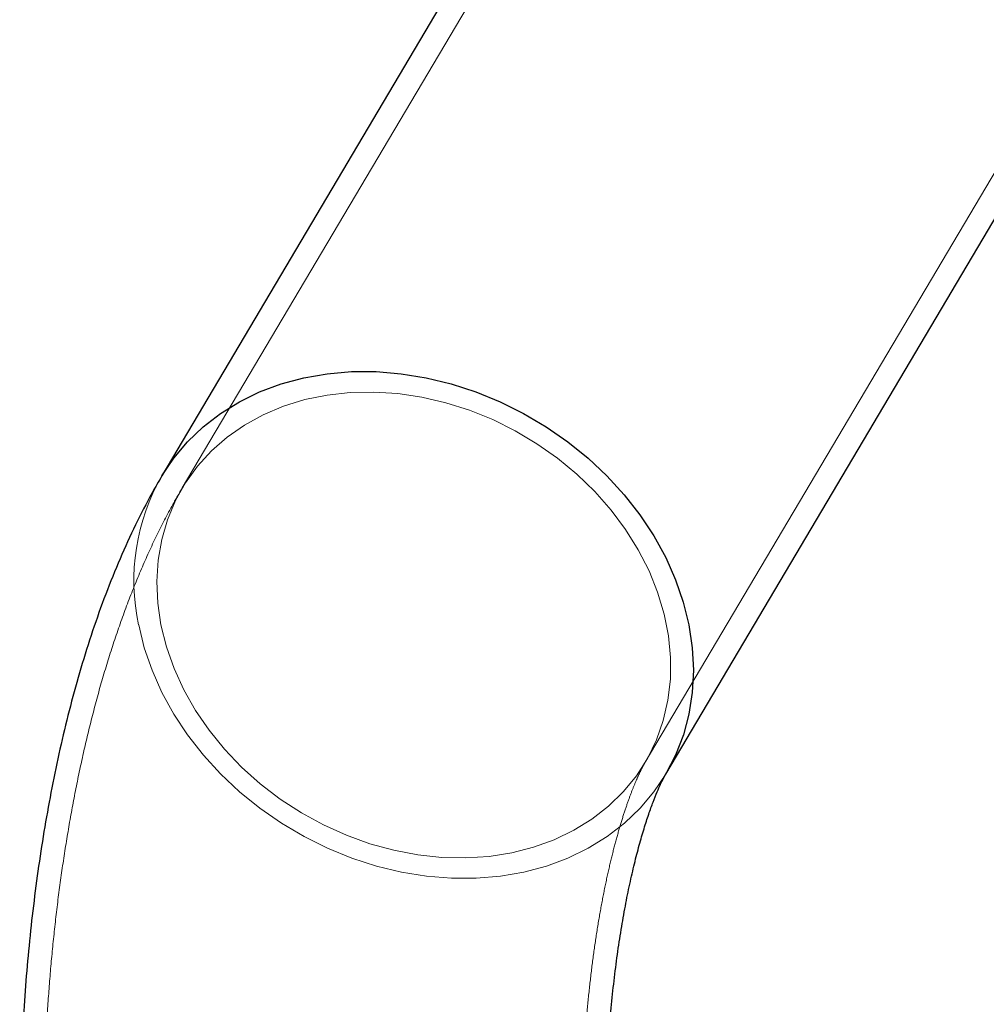
# Model space of a CAD drawing. Units: millimetres. Extents: x 5397 to 31938, y 45692 to 51035.
# Drawn here: x 8320 to 8466, y 48439 to 48588 of the extents above; entities that cross this region are included whole.
import ezdxf

# ---------------------------------------------------------------- set-up
doc = ezdxf.new("R2010")
doc.units = ezdxf.units.MM
doc.header["$LTSCALE"] = 200
doc.linetypes.add('HIDDEN', pattern=[1.905, 1.27, -0.635])

msp = doc.modelspace()

# ---------------------------------------------------------------- linework, layer by layer
at = {"color": 7, "linetype": 'Continuous', "lineweight": 25}
for p, q in [((9370.56, 50256.54), (8341.3, 48519.1)), ((8417.79, 48473.79), (9447.04, 50211.23))]:
    msp.add_line(p, q, dxfattribs=at)
at = {"color": 7, "linetype": 'HIDDEN', "lineweight": 18}
for p, q in [((9373.65, 50254.7), (8344.4, 48517.26)), ((8414.69, 48475.62), (9443.94, 50213.06))]:
    msp.add_line(p, q, dxfattribs=at)
at = {"color": 7, "linetype": 'Continuous', "lineweight": 25, "flags": 128}
msp.add_lwpolyline([(8341.3, 48519.1), (8343.09, 48521.77), (8345.19, 48524.27), (8347.56, 48526.54), (8350.19, 48528.57), (8353.06, 48530.34), (8356.14, 48531.84), (8359.41, 48533.05), (8362.84, 48533.97), (8366.41, 48534.59), (8370.08, 48534.9), (8373.83, 48534.9), (8377.62, 48534.59), (8381.43, 48533.97), (8385.22, 48533.05), (8388.97, 48531.84), (8392.65, 48530.34), (8396.21, 48528.57), (8399.65, 48526.54), (8402.92, 48524.27), (8406, 48521.77), (8408.87, 48519.07), (8411.5, 48516.19), (8413.88, 48513.15), (8415.98, 48509.97), (8417.79, 48506.68), (8419.29, 48503.32), (8420.47, 48499.89), (8421.32, 48496.44), (8421.83, 48492.99), (8422, 48489.57), (8421.83, 48486.2), (8421.32, 48482.92), (8420.48, 48479.74), (8419.3, 48476.7), (8417.81, 48473.82), (8417.79, 48473.79)], dxfattribs=at)
msp.add_lwpolyline([(8341.3, 48519.1), (8343.09, 48521.77), (8345.19, 48524.27), (8347.56, 48526.54), (8350.19, 48528.57), (8353.06, 48530.34), (8356.14, 48531.84), (8359.41, 48533.05), (8362.84, 48533.97), (8366.41, 48534.59), (8370.08, 48534.9), (8373.83, 48534.9), (8377.62, 48534.59), (8381.43, 48533.97), (8385.22, 48533.05), (8388.97, 48531.84), (8392.65, 48530.34), (8396.21, 48528.57), (8399.65, 48526.54), (8402.92, 48524.27), (8406, 48521.77), (8408.87, 48519.07), (8411.5, 48516.19), (8413.88, 48513.15), (8415.98, 48509.97), (8417.79, 48506.68), (8419.29, 48503.32), (8420.47, 48499.89), (8421.32, 48496.44), (8421.83, 48492.99), (8422, 48489.57), (8421.83, 48486.2), (8421.32, 48482.92), (8420.48, 48479.74), (8419.3, 48476.7), (8417.81, 48473.82), (8417.79, 48473.79)], dxfattribs=at)
at = {"color": 7, "linetype": 'HIDDEN', "lineweight": 18, "flags": 128}
for points in [[(8341.16, 48496.44), (8340.67, 48499.76), (8340.53, 48503.04), (8340.73, 48506.27), (8341.27, 48509.41), (8342.15, 48512.43), (8343.35, 48515.32), (8344.87, 48518.03), (8346.7, 48520.56), (8348.82, 48522.88), (8351.21, 48524.97), (8353.84, 48526.8), (8356.7, 48528.37), (8359.77, 48529.66), (8363, 48530.65), (8366.38, 48531.35), (8369.88, 48531.73), (8373.46, 48531.81), (8377.1, 48531.58), (8380.76, 48531.04), (8384.4, 48530.19), (8388.01, 48529.05), (8391.54, 48527.62), (8394.96, 48525.92), (8398.25, 48523.95), (8401.37, 48521.75), (8404.31, 48519.32), (8407.02, 48516.7), (8409.49, 48513.89), (8411.7, 48510.93), (8413.63, 48507.85), (8415.26, 48504.66), (8416.57, 48501.4), (8417.56, 48498.1), (8418.22, 48494.79), (8418.53, 48491.48), (8418.51, 48488.23), (8418.14, 48485.04), (8417.43, 48481.95), (8416.38, 48479), (8415.02, 48476.19), (8413.34, 48473.56), (8411.37, 48471.14), (8409.11, 48468.93), (8406.6, 48466.97), (8403.85, 48465.27), (8400.88, 48463.84), (8397.73, 48462.7), (8394.42, 48461.85), (8390.97, 48461.31), (8387.43, 48461.08), (8383.82, 48461.15), (8380.17, 48461.54), (8376.51, 48462.24), (8372.88, 48463.23), (8369.31, 48464.52), (8365.83, 48466.09), (8362.47, 48467.92), (8359.26, 48470.01), (8356.23, 48472.32), (8353.4, 48474.85), (8350.8, 48477.57), (8348.46, 48480.46), (8346.39, 48483.48), (8344.61, 48486.62), (8343.14, 48489.85), (8341.98, 48493.13), (8341.16, 48496.44)], [(8341.16, 48496.44), (8340.67, 48499.76), (8340.53, 48503.04), (8340.73, 48506.27), (8341.27, 48509.41), (8342.15, 48512.43), (8343.35, 48515.32), (8344.87, 48518.03), (8346.7, 48520.56), (8348.82, 48522.88), (8351.21, 48524.97), (8353.84, 48526.8), (8356.7, 48528.37), (8359.77, 48529.66), (8363, 48530.65), (8366.38, 48531.35), (8369.88, 48531.73), (8373.46, 48531.81), (8377.1, 48531.58), (8380.76, 48531.04), (8384.4, 48530.19), (8388.01, 48529.05), (8391.54, 48527.62), (8394.96, 48525.92), (8398.25, 48523.95), (8401.37, 48521.75), (8404.31, 48519.32), (8407.02, 48516.7), (8409.49, 48513.89), (8411.7, 48510.93), (8413.63, 48507.85), (8415.26, 48504.66), (8416.57, 48501.4), (8417.56, 48498.1), (8418.22, 48494.79), (8418.53, 48491.48), (8418.51, 48488.23), (8418.14, 48485.04), (8417.43, 48481.95), (8416.38, 48479), (8415.02, 48476.19), (8413.34, 48473.56), (8411.37, 48471.14), (8409.11, 48468.93), (8406.6, 48466.97), (8403.85, 48465.27), (8400.88, 48463.84), (8397.73, 48462.7), (8394.42, 48461.85), (8390.97, 48461.31), (8387.43, 48461.08), (8383.82, 48461.15), (8380.17, 48461.54), (8376.51, 48462.24), (8372.88, 48463.23), (8369.31, 48464.52), (8365.83, 48466.09), (8362.47, 48467.92), (8359.26, 48470.01), (8356.23, 48472.32), (8353.4, 48474.85), (8350.8, 48477.57), (8348.46, 48480.46), (8346.39, 48483.48), (8344.61, 48486.62), (8343.14, 48489.85), (8341.98, 48493.13), (8341.16, 48496.44)], [(8417.79, 48473.79), (8416, 48471.12), (8413.91, 48468.62), (8411.53, 48466.35), (8408.9, 48464.32), (8406.03, 48462.55), (8402.95, 48461.05), (8399.68, 48459.83), (8396.25, 48458.91), (8392.69, 48458.3), (8389.01, 48457.99), (8385.27, 48457.99), (8381.47, 48458.3), (8377.66, 48458.91), (8373.87, 48459.83), (8370.12, 48461.05), (8366.45, 48462.55), (8362.88, 48464.32), (8359.45, 48466.35), (8356.18, 48468.62), (8353.09, 48471.12), (8350.22, 48473.82), (8347.59, 48476.7), (8345.21, 48479.74), (8343.11, 48482.92), (8341.3, 48486.2), (8339.81, 48489.57), (8338.63, 48492.99), (8337.78, 48496.44)], [(8417.79, 48473.79), (8416, 48471.12), (8413.91, 48468.62), (8411.53, 48466.35), (8408.9, 48464.32), (8406.03, 48462.55), (8402.95, 48461.05), (8399.68, 48459.83), (8396.25, 48458.91), (8392.69, 48458.3), (8389.01, 48457.99), (8385.27, 48457.99), (8381.47, 48458.3), (8377.66, 48458.91), (8373.87, 48459.83), (8370.12, 48461.05), (8366.45, 48462.55), (8362.88, 48464.32), (8359.45, 48466.35), (8356.18, 48468.62), (8353.09, 48471.12), (8350.22, 48473.82), (8347.59, 48476.7), (8345.21, 48479.74), (8343.11, 48482.92), (8341.3, 48486.2), (8339.81, 48489.57), (8338.63, 48492.99), (8337.78, 48496.44)]]:
    msp.add_lwpolyline(points, dxfattribs=at)
at = {"color": 7, "linetype": 'HIDDEN', "lineweight": 18}
msp.add_arc((8368.82, 48503.21), 31.78, 150.0058, 192.3009, dxfattribs=at)
at = {"color": 7, "linetype": 'Continuous', "lineweight": 25}
for points, knots in [([(8341.3, 48519.1), (8340.8, 48518.23), (8339.39, 48515.79), (8337.24, 48511.62), (8334.9, 48506.5), (8332.73, 48501.14), (8330.76, 48495.59), (8328.98, 48489.93), (8327.39, 48484.19), (8325.97, 48478.38), (8324.72, 48472.51), (8323.63, 48466.59), (8322.67, 48460.62), (8321.86, 48454.6), (8321.18, 48448.54), (8320.63, 48442.44), (8320.2, 48436.31), (8319.91, 48430.16), (8319.74, 48424.22), (8319.72, 48420.33), (8319.71, 48418.5)], [0, 0, 0, 0, 0.0329092, 0.0923285, 0.1529262, 0.2146099, 0.2760641, 0.3366541, 0.3961696, 0.4546199, 0.5121139, 0.568785, 0.6247682, 0.680185, 0.7351431, 0.7897359, 0.8440469, 0.89815, 0.9521132, 1, 1, 1, 1]), ([(8408.61, 48418.5), (8408.61, 48419.28), (8408.62, 48421.55), (8408.7, 48425.29), (8408.88, 48429.71), (8409.15, 48434.06), (8409.51, 48438.32), (8409.94, 48442.44), (8410.45, 48446.41), (8411.03, 48450.2), (8411.66, 48453.78), (8412.33, 48457.13), (8413.04, 48460.21), (8413.77, 48463.02), (8414.5, 48465.53), (8415.21, 48467.73), (8415.88, 48469.59), (8416.49, 48471.13), (8417.03, 48472.32), (8417.45, 48473.19), (8417.69, 48473.61), (8417.77, 48473.75), (8417.79, 48473.79)], [0, 0, 0, 0, 0.0303508, 0.0885539, 0.1466783, 0.2046248, 0.2623049, 0.3196243, 0.3764865, 0.4327878, 0.4884214, 0.5432756, 0.5972337, 0.6501805, 0.7020057, 0.7526092, 0.8019107, 0.8498684, 0.8964775, 0.9418004, 0.9859674, 1, 1, 1, 1])]:
    msp.add_open_spline(points, degree=3, knots=knots, dxfattribs=at)
at = {"color": 7, "linetype": 'HIDDEN', "lineweight": 18}
for points, knots in [([(8344.4, 48517.26), (8343.92, 48516.43), (8342.54, 48514.05), (8340.44, 48509.98), (8338.15, 48504.96), (8336.04, 48499.71), (8334.12, 48494.28), (8332.38, 48488.74), (8330.83, 48483.12), (8329.45, 48477.42), (8328.22, 48471.66), (8327.15, 48465.83), (8326.21, 48459.95), (8325.41, 48454.01), (8324.74, 48448.03), (8324.2, 48442), (8323.79, 48435.94), (8323.5, 48429.86), (8323.33, 48424.04), (8323.31, 48420.25), (8323.31, 48418.5)], [0, 0, 0, 0, 0.032634, 0.092559, 0.153516, 0.215302, 0.276656, 0.337099, 0.396483, 0.454852, 0.512318, 0.569015, 0.625069, 0.680596, 0.735696, 0.790457, 0.844956, 0.899263, 0.95344, 1, 1, 1, 1]), ([(8405.01, 48418.5), (8405.01, 48419.29), (8405.02, 48421.59), (8405.1, 48425.4), (8405.28, 48429.89), (8405.56, 48434.32), (8405.92, 48438.65), (8406.37, 48442.85), (8406.89, 48446.91), (8407.47, 48450.78), (8408.12, 48454.46), (8408.82, 48457.9), (8409.55, 48461.1), (8410.31, 48464.01), (8411.07, 48466.64), (8411.82, 48468.95), (8412.54, 48470.94), (8413.21, 48472.6), (8413.8, 48473.92), (8414.27, 48474.88), (8414.55, 48475.39), (8414.67, 48475.58), (8414.69, 48475.62)], [0, 0, 0, 0, 0.030355, 0.088528, 0.146629, 0.204569, 0.262264, 0.319631, 0.376578, 0.433009, 0.488827, 0.543922, 0.598183, 0.651495, 0.703748, 0.754834, 0.804659, 0.853159, 0.900307, 0.946129, 0.986726, 1, 1, 1, 1])]:
    msp.add_open_spline(points, degree=3, knots=knots, dxfattribs=at)

doc.saveas('drawing.dxf')
